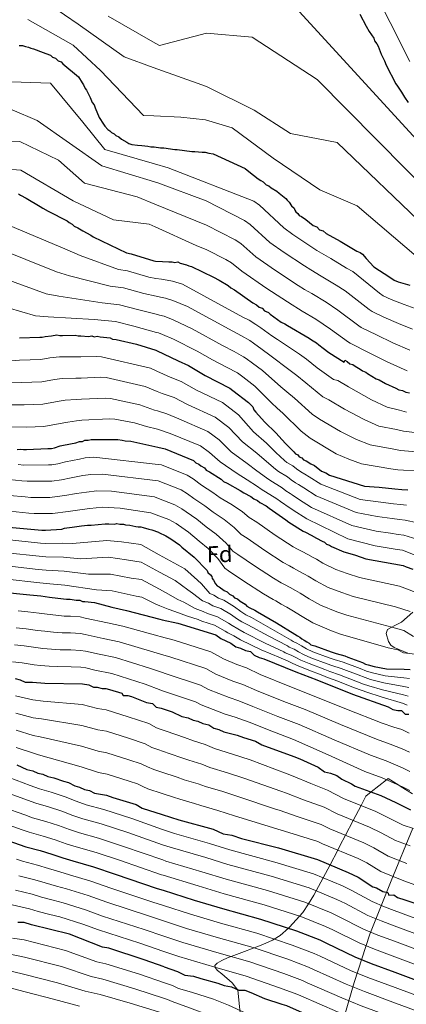
# Model space of a CAD drawing. Units: metres. Extents: x 579917 to 586781, y 4747404 to 4752113.
# Drawn here: x 583291 to 583459, y 4749157 to 4749585 of the extents above; entities that cross this region are included whole.
import ezdxf
from ezdxf.enums import TextEntityAlignment as Align

# ---------------------------------------------------------------- set-up
doc = ezdxf.new("R2010")
doc.units = ezdxf.units.M
doc.header["$MEASUREMENT"] = 0
doc.linetypes.add('DGN Style 3', pattern=[119.94108, 85.6722, -34.26888])
for name, color, linetype, lineweight in [('Nivel 35', 7, 'Continuous', 0), ('Nivel 37', 7, 'Continuous', 0), ('Nivel 4', 7, 'Continuous', 0), ('Nivel 5', 7, 'Continuous', 0), ('Nivel 57', 7, 'Continuous', 0), ('Nivel 59', 7, 'Continuous', 0)]:
    doc.layers.add(name, color=color, linetype=linetype, lineweight=lineweight)
doc.styles.add('Style-Arial', font='txt')

msp = doc.modelspace()

# ---------------------------------------------------------------- linework, layer by layer
at = {"layer": 'Nivel 35', "color": 92, "linetype": 'DGN Style 3', "lineweight": 0}
for points in [[(583461.74, 4749327.67, 1034.98), (583456.82, 4749323.39, 1039.6), (583453.6, 4749321.72, 1039.9), (583452.53, 4749321.13, 1040), (583450.64, 4749320.09, 1040.3), (583450.14, 4749318.45, 1040.69), (583451.1, 4749315, 1041.82), (583452.17, 4749313.4, 1042.51), (583453.53, 4749312.26, 1043.16), (583459.44, 4749309.83, 1045)], [(583461.53, 4749248.73, 1092.67), (583456.23, 4749252.03, 1094.76), (583455.63, 4749252.4, 1095), (583450.94, 4749255.33, 1094.75), (583450.29, 4749254.82, 1095), (583443.58, 4749249.5, 1100), (583441.3, 4749247.69, 1101.92), (583439.15, 4749243.6, 1105), (583435.76, 4749237.14, 1110), (583432.37, 4749230.69, 1115), (583429.98, 4749226.14, 1118.52), (583428.98, 4749224.23, 1120), (583425.65, 4749217.88, 1125), (583422.65, 4749212.18, 1130), (583419.65, 4749206.47, 1135), (583418.67, 4749204.6, 1136.63), (583416.29, 4749200.9, 1140), (583413.79, 4749197.02, 1143.47), (583412.4, 4749195.49, 1145), (583408.01, 4749190.64, 1149.61), (583407.57, 4749190.26, 1150), (583403.92, 4749187.13, 1153.17), (583401.37, 4749185.54, 1155), (583400.61, 4749185.06, 1155.52), (583396.48, 4749183.15, 1157.96), (583392.67, 4749181.72, 1160), (583387.21, 4749179.68, 1162.71), (583382.56, 4749177.94, 1165), (583381.39, 4749177.5, 1165.67), (583378.58, 4749176.26, 1167.71), (583376.47, 4749175.11, 1169.16), (583375.53, 4749174.04, 1169.77), (583375.61, 4749173.25, 1170), (583375.62, 4749173.22, 1170.01), (583376.67, 4749171.93, 1170.41), (583378.54, 4749170.39, 1171), (583383.14, 4749166.53, 1172.46), (583385.57, 4749163.38, 1174.98), (583387.26, 4749146.38, 1184.13)], [(583423.44, 4749103.33, 1209.57), (583427.14, 4749108.66, 1205.79), (583428.28, 4749111.72, 1203.3), (583429.03, 4749117.76, 1198.11), (583429.04, 4749124.04, 1192.75), (583428.79, 4749136.94, 1181.98), (583430.03, 4749145.5, 1175.17), (583436.12, 4749166.62, 1158.86), (583442.92, 4749187.7, 1142.55), (583452.2, 4749210.88, 1124.17), (583461.75, 4749233.73, 1105.79)]]:
    msp.add_polyline3d(points, dxfattribs=at)
at = {"layer": 'Nivel 4', "color": 30, "linetype": 'Continuous', "lineweight": 30, "flags": 128}
for points, elevation in [([(583438.65, 4749587.8), (583441.39, 4749582.53), (583442.75, 4749580.15), (583444.65, 4749577.26), (583444.94, 4749576.2), (583446.02, 4749574.89), (583446.57, 4749573.83), (583447.4, 4749571.45), (583447.94, 4749570.4), (583449.32, 4749567.49), (583450.14, 4749565.65), (583454.25, 4749557.47), (583455.06, 4749556.42), (583456.69, 4749553.78), (583458.05, 4749551.68), (583459.68, 4749549.31)], 925), ([(583290.44, 4749574.19), (583291.77, 4749574.2), (583293.1, 4749573.69), (583294.44, 4749573.45), (583295.51, 4749572.93), (583296.57, 4749572.68), (583300.85, 4749571.15), (583301.92, 4749570.63), (583304.05, 4749569.87), (583304.86, 4749569.08), (583306.2, 4749568.57), (583307.28, 4749567.52), (583308.61, 4749567.01), (583309.42, 4749566.22), (583316.15, 4749560.48), (583317.78, 4749557.84), (583318.33, 4749557.05), (583319.15, 4749555.47), (583319.69, 4749554.68), (583321.33, 4749551.52), (583322.16, 4749549.4), (583322.97, 4749548.35), (583323.52, 4749547.03), (583325.18, 4749542.8), (583327.08, 4749539.91), (583327.62, 4749539.12), (583328.97, 4749537.54), (583329.78, 4749537.02), (583330.59, 4749536.24), (583331.66, 4749535.72), (583332.47, 4749534.94), (583333.8, 4749534.43), (583334.88, 4749533.38), (583337.29, 4749532.09), (583338.1, 4749531.57), (583339.43, 4749531.05), (583341.83, 4749530.82), (583343.69, 4749530.58), (583346.35, 4749530.36), (583347.69, 4749530.11), (583349.01, 4749530.13), (583349.14, 4749530.11)], 950), ([(583349.14, 4749530.11), (583351.95, 4749529.64), (583353.27, 4749529.66), (583358.07, 4749528.93), (583359.13, 4749528.95), (583365.52, 4749527.98), (583366.85, 4749528), (583370.04, 4749527.78), (583371.37, 4749527.8), (583372.97, 4749527.29), (583374.84, 4749527.05), (583388.75, 4749520.61), (583390.36, 4749519.31), (583394.39, 4749516.18), (583395.47, 4749515.4), (583396.54, 4749514.88), (583397.89, 4749513.57), (583398.96, 4749513.06), (583400.03, 4749512.27), (583402.45, 4749510.72), (583403.52, 4749509.93), (583406.48, 4749507.58), (583407.02, 4749506.8), (583407.83, 4749506.01), (583408.91, 4749504.43), (583409.99, 4749503.38), (583410.27, 4749502.59), (583410.81, 4749501.8), (583411.62, 4749501.02), (583412.17, 4749500.23), (583413.24, 4749499.71), (583415.11, 4749498.41), (583418.34, 4749495.8), (583419.94, 4749495.29), (583421.03, 4749493.98), (583422.63, 4749493.47), (583423.97, 4749492.43), (583430.13, 4749489.06), (583437.37, 4749484.65), (583438.71, 4749484.14), (583439.78, 4749483.36), (583441.41, 4749481.52), (583444.65, 4749477.85), (583451.62, 4749473.43), (583453.5, 4749472.13), (583455.37, 4749471.36), (583460.44, 4749469.84)], 950), ([(583290.16, 4749509.6), (583290.97, 4749509.08), (583293.38, 4749507.78), (583299.54, 4749504.15), (583300.62, 4749503.37), (583303.03, 4749502.08), (583311.33, 4749497.95), (583312.14, 4749497.16), (583313.48, 4749496.38), (583314.29, 4749495.6), (583315.89, 4749494.82), (583318.04, 4749493.53), (583321.52, 4749491.72), (583322.59, 4749490.94), (583337.04, 4749483.97), (583339.18, 4749483.47), (583349.05, 4749480.43), (583349.74, 4749480.39)], 975), ([(583349.74, 4749480.39), (583352.78, 4749480.22), (583355.44, 4749479.99), (583357.03, 4749480.01), (583358.1, 4749479.76), (583359.42, 4749480.05), (583360.49, 4749479.53), (583363.16, 4749478.77), (583364.23, 4749478.26), (583365.3, 4749478.01), (583374.93, 4749473.36), (583377.34, 4749472.07), (583381.36, 4749469.74), (583382.44, 4749468.69), (583384.05, 4749467.92), (583392.1, 4749462.19), (583393.71, 4749461.41), (583394.79, 4749460.37), (583396.12, 4749459.86), (583397.2, 4749458.81), (583398.81, 4749458.03), (583399.62, 4749457.25), (583404.45, 4749453.86), (583406.05, 4749453.09), (583407.13, 4749452.31), (583416.51, 4749446.86), (583417.58, 4749446.08), (583419.73, 4749444.79), (583420.8, 4749444), (583422.69, 4749442.44), (583425.11, 4749440.61), (583431.81, 4749436.46), (583432.06, 4749437.26), (583433.13, 4749436.74), (583434.21, 4749435.7), (583435.54, 4749435.45), (583436.62, 4749434.67), (583438.76, 4749433.37), (583439.84, 4749432.59), (583441.17, 4749432.08), (583441.98, 4749431.56), (583445.73, 4749429.22), (583447.07, 4749428.71), (583449.75, 4749427.15), (583454.3, 4749425.09), (583455.64, 4749424.32), (583457.23, 4749424.07), (583458.57, 4749423.3), (583460.17, 4749423.05)], 975), ([(583290.59, 4749446.94), (583299.35, 4749447.34), (583300.41, 4749447.35), (583301.74, 4749447.64), (583304.39, 4749447.94), (583306.78, 4749448.24), (583308.11, 4749447.99), (583309.17, 4749448.01), (583314.75, 4749448.09), (583316.08, 4749447.84), (583317.15, 4749447.86), (583320.6, 4749447.64), (583321.93, 4749447.93), (583323, 4749447.41), (583324.32, 4749447.7), (583325.66, 4749447.45), (583329.91, 4749446.98), (583330.99, 4749446.47), (583332.58, 4749446.23), (583341.38, 4749444.23), (583349.92, 4749441.7), (583350.21, 4749441.56)], 1000), ([(583350.21, 4749441.56), (583359.56, 4749437.05), (583364.11, 4749434.99), (583371.34, 4749430.58), (583382.05, 4749425.16), (583383.4, 4749424.11), (583390.12, 4749418.9), (583392, 4749417.06), (583392.55, 4749415.74), (583393.37, 4749414.69), (583397.15, 4749410.5), (583402.27, 4749405.52), (583403.35, 4749404.21), (583406.32, 4749401.06), (583409.83, 4749397.39), (583410.64, 4749396.61), (583411.71, 4749396.09), (583412.25, 4749395.3), (583413.32, 4749394.79), (583414.13, 4749394), (583415.2, 4749393.49), (583417.35, 4749392.19), (583418.95, 4749391.42), (583421.91, 4749389.07), (583423.78, 4749388.3), (583425.39, 4749387.26), (583440.61, 4749382.43), (583446.99, 4749381.99), (583453.91, 4749381.3), (583456.84, 4749381.07), (583459.5, 4749380.84)], 1000), ([(583289.57, 4749398.37), (583290.9, 4749398.65), (583292.23, 4749398.41), (583293.56, 4749398.43), (583302.85, 4749398.83), (583304.45, 4749398.85), (583305.77, 4749399.14), (583308.15, 4749399.97), (583309.74, 4749400.26), (583315.04, 4749401.4), (583316.63, 4749401.95), (583317.95, 4749401.97), (583319.01, 4749402.52), (583320.34, 4749402.54), (583321.66, 4749402.82), (583322.99, 4749402.84), (583333.36, 4749402.73), (583335.22, 4749402.49), (583336.55, 4749402.24), (583338.95, 4749402.01), (583340.28, 4749401.77), (583350.72, 4749399.47)], 1025), ([(583350.72, 4749399.47), (583353.88, 4749398.78), (583366.17, 4749393.64), (583367.25, 4749392.59), (583368.59, 4749392.08), (583369.4, 4749391.3), (583371, 4749390.52), (583371.82, 4749389.47), (583373.16, 4749388.69), (583378.25, 4749385.58), (583379.33, 4749384.53), (583380.93, 4749383.76), (583386.56, 4749380.65), (583388.17, 4749379.61), (583391.12, 4749378.06), (583392.46, 4749377.02), (583394.07, 4749376.24), (583395.14, 4749375.46), (583397.82, 4749373.91), (583399.17, 4749372.86), (583406.41, 4749367.92), (583407.76, 4749366.88), (583413.93, 4749362.98), (583415, 4749362.46), (583417.41, 4749361.17), (583419.82, 4749359.88), (583422.23, 4749358.58), (583423.3, 4749358.07), (583424.11, 4749357.28), (583425.44, 4749356.77), (583426.25, 4749356.25), (583431.59, 4749353.94), (583435.33, 4749352.93), (583436.67, 4749352.42), (583441.21, 4749350.89), (583457.46, 4749347.94), (583458.8, 4749347.42), (583461.73, 4749346.4)], 1025), ([(583285.87, 4749364.72), (583300.25, 4749363.34), (583301.84, 4749363.36), (583309.01, 4749363.73), (583310.06, 4749364.28), (583311.13, 4749364.3), (583313.51, 4749364.6), (583317.49, 4749365.19), (583320.14, 4749365.49), (583321.74, 4749365.51), (583327.84, 4749366.13), (583329.43, 4749366.16), (583331.83, 4749365.93), (583332.89, 4749366.21), (583334.22, 4749365.96), (583335.82, 4749365.98), (583336.62, 4749365.73), (583338.48, 4749365.49), (583341.15, 4749365), (583342.21, 4749364.75), (583343.27, 4749364.76), (583344.34, 4749364.52), (583346.74, 4749363.75), (583348.08, 4749363.51), (583351.01, 4749362.49), (583351.17, 4749362.41)], 1050), ([(583351.17, 4749362.41), (583354.23, 4749360.94), (583356.37, 4749359.64), (583360.13, 4749357.04), (583361.21, 4749355.99), (583366.59, 4749351.55), (583372.25, 4749345.79), (583372.53, 4749345), (583373.61, 4749343.95), (583374.15, 4749343.16), (583374.43, 4749342.37), (583374.97, 4749341.58), (583375.79, 4749339.99), (583376.6, 4749339.21), (583377.4, 4749338.69), (583379.55, 4749337.13), (583380.89, 4749336.61), (583381.97, 4749335.57), (583383.31, 4749334.79), (583384.12, 4749334), (583385.45, 4749333.49), (583386.53, 4749332.44), (583388.67, 4749331.15), (583389.48, 4749330.36), (583390.82, 4749329.58), (583392.97, 4749328.55), (583394.04, 4749327.77), (583402.35, 4749323.11), (583410.39, 4749318.18), (583411.46, 4749317.4), (583412.53, 4749316.88), (583413.34, 4749316.09), (583414.41, 4749315.58), (583415.49, 4749314.8), (583416.56, 4749314.28), (583417.37, 4749313.5), (583418.97, 4749312.99), (583426.18, 4749310.44), (583428.32, 4749309.67), (583432.05, 4749308.66), (583433.39, 4749308.15), (583439.8, 4749305.85), (583441.14, 4749305.07), (583442.21, 4749304.82), (583444.88, 4749304.06), (583450.21, 4749303.08), (583457.91, 4749302.93), (583460.57, 4749302.7)], 1050), ([(583286.47, 4749336.15), (583290.73, 4749335.68), (583294.99, 4749335.21), (583299.78, 4749334.75), (583303.51, 4749334.27), (583307.24, 4749333.8), (583310.96, 4749333.32), (583312.56, 4749333.34), (583315.22, 4749332.85), (583316.82, 4749332.87), (583317.89, 4749332.36), (583318.95, 4749332.37), (583323.21, 4749331.9), (583330.68, 4749329.89), (583337.08, 4749328.38), (583351.63, 4749324.6)], 1075), ([(583351.63, 4749324.6), (583352.55, 4749324.36), (583359.48, 4749322.87), (583376.03, 4749317.79), (583378.18, 4749316.23), (583382.46, 4749314.17), (583384.61, 4749312.6), (583386.75, 4749312.1), (583388.89, 4749311.07), (583391.02, 4749310.57), (583392.64, 4749309), (583394.78, 4749307.97), (583396.91, 4749307.47), (583410.81, 4749301.82), (583419.9, 4749298.24), (583435.4, 4749292.08), (583450.9, 4749286.46), (583453.04, 4749285.43), (583455.17, 4749284.93), (583456.77, 4749284.96), (583458.38, 4749283.39), (583459.98, 4749283.41)], 1075), ([(583288.71, 4749298.78), (583290.84, 4749298.28), (583292.98, 4749297.25), (583296.17, 4749297.29), (583301.49, 4749296.84), (583317.97, 4749296.55), (583320.64, 4749296.06), (583322.78, 4749295.02), (583324.37, 4749295.05), (583326.51, 4749294.55), (583328.1, 4749294.57), (583329.7, 4749294.06), (583335.04, 4749292.54), (583335.59, 4749291.49), (583337.71, 4749291.52), (583339.31, 4749291.01), (583345.73, 4749288.45), (583348.39, 4749287.96), (583350.01, 4749286.39), (583352.1, 4749285.9)], 1100), ([(583352.1, 4749285.9), (583352.14, 4749285.88), (583356.95, 4749284.36), (583361.23, 4749282.3), (583363.89, 4749281.8), (583366.04, 4749280.77), (583368.17, 4749280.27), (583370.31, 4749279.24), (583372.97, 4749278.75), (583375.12, 4749277.18), (583377.26, 4749276.68), (583379.4, 4749275.65), (583385.27, 4749274.14), (583387.94, 4749273.12), (583393.28, 4749271.6), (583395.96, 4749270.05), (583409.85, 4749264.94), (583412.52, 4749263.91), (583420.55, 4749260.31), (583423.23, 4749258.22), (583425.9, 4749257.73), (583428.57, 4749256.7), (583430.72, 4749255.14), (583435, 4749253.08), (583436.61, 4749252.04), (583447.83, 4749247.95), (583449.97, 4749246.92), (583454.25, 4749244.86), (583460.68, 4749241.76)], 1100), ([(583289.43, 4749261.3), (583293.71, 4749259.24), (583296.37, 4749258.75), (583298.51, 4749257.72), (583300.65, 4749257.22), (583302.79, 4749256.18), (583305.45, 4749255.69), (583309.73, 4749254.16), (583311.86, 4749253.66), (583314.54, 4749252.1), (583316.67, 4749251.6), (583318.81, 4749250.57), (583320.95, 4749250.07), (583323.09, 4749249.04), (583328.42, 4749248.06), (583331.09, 4749247.03), (583341.23, 4749243.99), (583343.91, 4749242.44), (583352.66, 4749239.66)], 1125), ([(583185.49, 4749257.96), (583187.57, 4749257.2), (583201.3, 4749254.06), (583214.24, 4749250.74), (583232.83, 4749245.77), (583241.78, 4749242.82), (583244.48, 4749241.87), (583249.5, 4749240.03), (583256.77, 4749237.68), (583260.89, 4749236.37), (583274.45, 4749231.99), (583281.27, 4749229.82), (583290.45, 4749226.68), (583293.25, 4749225.66), (583299.59, 4749224.01), (583304.55, 4749222.49), (583309.45, 4749220.86), (583313.78, 4749219.56), (583322.67, 4749216.96), (583332.16, 4749213.72), (583350.47, 4749207.54), (583353.06, 4749206.73)], 1150), ([(583352.66, 4749239.66), (583359.93, 4749237.35), (583374.87, 4749233.32), (583379.15, 4749231.26), (583382.88, 4749230.78), (583387.15, 4749229.25), (583403.16, 4749225.23), (583420.24, 4749220.16), (583433.61, 4749214.51), (583437.89, 4749212.45), (583444.33, 4749208.29), (583445.93, 4749207.78), (583448.61, 4749206.23), (583450.75, 4749205.73), (583451.29, 4749204.67), (583453.42, 4749204.7), (583455.03, 4749203.66), (583458.23, 4749202.65), (583462.51, 4749201.12)], 1125), ([(583353.06, 4749206.73), (583366.56, 4749202.52), (583378.79, 4749198.83), (583395.38, 4749194.25), (583411.04, 4749189.13), (583421.19, 4749185.13), (583424.07, 4749183.76), (583436.45, 4749177.87), (583443.54, 4749174.96), (583453.91, 4749171.12), (583472, 4749164.38)], 1150), ([(583353.47, 4749173.41), (583344.82, 4749176.47), (583329.33, 4749181.56), (583326.67, 4749182.05), (583312.23, 4749187.69), (583295.7, 4749191.7), (583292.5, 4749192.71), (583289.84, 4749192.67)], 1175), ([(583353.47, 4749173.41), (583359.24, 4749171.36), (583362.45, 4749169.82), (583366.18, 4749169.34), (583369.39, 4749168.32), (583376.85, 4749166.31), (583379.53, 4749165.28), (583382.72, 4749164.8), (583385.93, 4749163.25), (583388.59, 4749163.29), (583391.26, 4749162.26), (583397.15, 4749159.69), (583404.63, 4749157.15), (583406.76, 4749156.64), (583414.78, 4749153.04), (583427.08, 4749147.91), (583434.04, 4749144.82), (583437.77, 4749143.81), (583440.45, 4749142.26), (583445.79, 4749140.74), (583448.46, 4749139.72), (583455.41, 4749137.16), (583457.02, 4749136.12), (583460.75, 4749135.11)], 1175)]:
    msp.add_lwpolyline(points, dxfattribs=dict(at, elevation=elevation))
at = {"layer": 'Nivel 5', "color": 30, "linetype": 'Continuous', "lineweight": 0, "flags": 128}
for points, elevation in [([(583348.03, 4749620.73), (583356.04, 4749619.08), (583381.61, 4749624.19), (583384.02, 4749624.55), (583399.69, 4749627.09), (583405.43, 4749627.05), (583411.13, 4749626.86), (583417.79, 4749624.35), (583420.5, 4749623.28), (583428.29, 4749617.1), (583444.95, 4749597.88), (583448.03, 4749591.66), (583450.16, 4749587.2), (583451.86, 4749584.09), (583460.45, 4749567.2)], 920), ([(583292.32, 4749599.8), (583316.07, 4749583.34), (583336.1, 4749569.18), (583348.72, 4749564.63)], 940), ([(583348.35, 4749594.87), (583356.23, 4749593.67), (583367.98, 4749594.51), (583377.67, 4749597.68), (583382.68, 4749600.11), (583402.84, 4749599.39), (583476.09, 4749519.3)], 930), ([(583143.85, 4749597.04), (583203.86, 4749566.93), (583209.08, 4749563.75), (583216.26, 4749559.86), (583218.34, 4749558.76), (583221.57, 4749557.7), (583225.18, 4749556.4), (583233.08, 4749553.94), (583238.41, 4749552.44), (583247.48, 4749552.27), (583250.86, 4749552.45), (583253.2, 4749552.81), (583258.23, 4749553.78), (583274.09, 4749558.7), (583304, 4749557.79), (583318.02, 4749540.85), (583327.6, 4749528.9), (583349.23, 4749522.64)], 955), ([(583099.14, 4749588.08), (583107.22, 4749585), (583115.33, 4749582.06), (583120.39, 4749580.65), (583129.61, 4749578.7), (583135.75, 4749577.3), (583165.92, 4749564.97), (583198.18, 4749549), (583202.56, 4749546.74), (583208.57, 4749543.88), (583209.98, 4749543.19), (583217.54, 4749540.5), (583222.49, 4749538.62), (583228.04, 4749536.82), (583238.7, 4749533.34), (583248.39, 4749532.04), (583253.2, 4749531.97), (583257.57, 4749532.46), (583263.14, 4749533.12), (583290.6, 4749532.39), (583307.51, 4749524.23), (583318.74, 4749514.31), (583341.67, 4749508.26), (583349.44, 4749505.09)], 965), ([(583134.51, 4749589.04), (583154.89, 4749581.01), (583201.02, 4749557.96), (583205.82, 4749555.24), (583212.41, 4749551.87), (583214.16, 4749550.98), (583219.56, 4749549.1), (583223.83, 4749547.51), (583230.56, 4749545.38), (583238.55, 4749542.89), (583247.94, 4749542.15), (583252.03, 4749542.21), (583255.38, 4749542.63), (583260.69, 4749543.45), (583287.37, 4749546.12), (583298.19, 4749541.57), (583326.36, 4749521.82), (583349.32, 4749514.85)], 960), ([(583329.12, 4749586.89), (583348.58, 4749575.77)], 935), ([(583348.97, 4749543.55), (583344.53, 4749543.76), (583325.77, 4749563.32), (583313.85, 4749574.23), (583294.21, 4749585.37)], 945), ([(583348.58, 4749575.77), (583351.48, 4749574.11), (583371.89, 4749579.45), (583391.74, 4749577.72), (583420.03, 4749559.4), (583471.78, 4749507.05)], 935), ([(583348.72, 4749564.63), (583371.89, 4749556.26), (583392.71, 4749546), (583408.45, 4749535.82), (583428.72, 4749531.91), (583467.47, 4749494.81)], 940), ([(583348.97, 4749543.55), (583360.67, 4749542.99), (583371.43, 4749541.8), (583383.11, 4749538.37), (583400.88, 4749525.15), (583421.17, 4749511.3), (583437.4, 4749504.42), (583463.16, 4749482.56)], 945), ([(583259.76, 4749522.28), (583291.11, 4749519.96), (583313.82, 4749506.51), (583331.4, 4749498.37), (583346.93, 4749496.5), (583349.56, 4749495.3)], 970), ([(583349.23, 4749522.64), (583355.26, 4749520.9), (583392.47, 4749506.44), (583394.93, 4749504.69), (583405.55, 4749494.77), (583409.48, 4749491.91), (583417.25, 4749486.79), (583419.94, 4749485), (583425.98, 4749481.45), (583432.88, 4749477.28), (583435.51, 4749475.79), (583447.14, 4749466.36), (583448.74, 4749465.26), (583452.2, 4749463.65), (583457.94, 4749461.51), (583462.75, 4749459.78)], 955), ([(583349.32, 4749514.85), (583350.65, 4749514.44), (583371.69, 4749506.56), (583388.4, 4749498), (583390.89, 4749496.32), (583399.47, 4749488.53), (583405.72, 4749484.11), (583414.55, 4749478.29), (583417.25, 4749476.53), (583421.82, 4749473.84), (583428.39, 4749469.91), (583432.31, 4749467.45), (583442.66, 4749459.28), (583443.98, 4749458.38), (583449.03, 4749455.94), (583455.45, 4749453.18), (583461.59, 4749450.72)], 960), ([(583349.44, 4749505.09), (583371.85, 4749495.94), (583384.33, 4749489.56), (583386.86, 4749487.96), (583393.4, 4749482.29), (583401.96, 4749476.31), (583411.86, 4749469.79), (583414.57, 4749468.05), (583417.67, 4749466.24), (583423.9, 4749462.53), (583429.11, 4749459.1), (583438.18, 4749452.21), (583439.22, 4749451.51), (583445.86, 4749448.24), (583452.95, 4749444.85), (583460.43, 4749441.67)], 965), ([(583274.36, 4749499.54), (583277.01, 4749499.61), (583311.29, 4749485.27), (583316.9, 4749482.83), (583333.55, 4749476.72), (583337.45, 4749476.11), (583346.87, 4749473.33), (583349.83, 4749472.85)], 980), ([(583349.56, 4749495.3), (583367.43, 4749487.13), (583372.01, 4749485.32), (583380.26, 4749481.13), (583382.83, 4749479.59), (583387.33, 4749476.04), (583398.2, 4749468.5), (583409.16, 4749461.29), (583411.88, 4749459.58), (583413.51, 4749458.63), (583419.41, 4749455.16), (583425.91, 4749450.76), (583433.7, 4749445.14), (583434.46, 4749444.64), (583442.69, 4749440.53), (583450.45, 4749436.53), (583459.27, 4749432.62)], 970), ([(583279.85, 4749486.41), (583306.68, 4749475.71), (583312.28, 4749473.95), (583330.05, 4749469.47), (583335.73, 4749468.75), (583344.68, 4749466.24), (583349.93, 4749465.11)], 985), ([(583249.15, 4749478.66), (583251.81, 4749478.51), (583256.07, 4749477.94), (583264.7, 4749475.71), (583274.93, 4749473.14), (583280.05, 4749473.08), (583282.69, 4749473.21), (583302.07, 4749466.16), (583307.67, 4749465.06), (583326.56, 4749462.21), (583334, 4749461.4), (583342.49, 4749459.15), (583350.02, 4749457.27)], 990), ([(583349.83, 4749472.85), (583352.34, 4749472.45), (583354.77, 4749472.12), (583357.16, 4749471.6), (583361.51, 4749470.33), (583387.71, 4749456.01), (583390.44, 4749454.64), (583393.43, 4749452.82), (583395.59, 4749451.36), (583400.27, 4749447.89), (583402.79, 4749446.31), (583412.43, 4749439.83), (583415.45, 4749437.7), (583420.12, 4749434), (583427.14, 4749428.93), (583429.11, 4749428.38), (583433.75, 4749425.74), (583443.77, 4749420.09), (583450.57, 4749416.87), (583455.94, 4749415.58), (583458.91, 4749414.7)], 980), ([(583235.22, 4749467.94), (583249.31, 4749467.57), (583251.97, 4749467.46), (583256.23, 4749466.75), (583267.29, 4749463.69), (583277.74, 4749460.03), (583282.9, 4749459.84), (583285.53, 4749460.01), (583297.47, 4749456.6), (583303.05, 4749456.18), (583323.06, 4749454.96), (583332.27, 4749454.04), (583340.31, 4749452.06), (583350.12, 4749449.39)], 995), ([(583349.93, 4749465.11), (583351.9, 4749464.68), (583354.09, 4749464.26), (583357.28, 4749463.19), (583363.6, 4749460.62), (583383.32, 4749449.84), (583387.18, 4749447.86), (583390.73, 4749445.79), (583392.37, 4749444.68), (583396.09, 4749441.92), (583399.53, 4749439.53), (583408.34, 4749432.79), (583411.16, 4749430.62), (583415.13, 4749427.39), (583422.48, 4749421.4), (583425.08, 4749420.02), (583431.95, 4749416.02), (583440.47, 4749411.47), (583446.85, 4749408.65), (583454.65, 4749407.09), (583457.64, 4749406.35), (583464.94, 4749405.54)], 985), ([(583193.95, 4749461.75), (583199.01, 4749459.2), (583205.79, 4749455.33), (583208.2, 4749454.23), (583213.08, 4749452.08), (583217.62, 4749450.1), (583224.14, 4749447.98), (583238.91, 4749447.19), (583251.58, 4749446.97), (583262.71, 4749444.98), (583273.94, 4749440.02), (583276.73, 4749438.75), (583282.75, 4749437.32), (583286.75, 4749437.02), (583290.55, 4749437.24), (583299.79, 4749437.62), (583303.76, 4749438.25), (583307.97, 4749438.77), (583314.89, 4749438.78), (583317.28, 4749438.68), (583323.87, 4749438.89), (583326.26, 4749438.69), (583347.57, 4749433.77), (583350.32, 4749432.53)], 1005), ([(583350.02, 4749457.27), (583351.46, 4749456.91), (583353.42, 4749456.39), (583357.41, 4749454.78), (583365.69, 4749450.91), (583378.93, 4749443.66), (583383.91, 4749441.08), (583388.04, 4749438.76), (583389.15, 4749438), (583391.9, 4749435.95), (583396.27, 4749432.75), (583404.26, 4749425.75), (583406.88, 4749423.53), (583410.14, 4749420.78), (583417.81, 4749413.87), (583421.05, 4749411.66), (583430.16, 4749406.31), (583437.17, 4749402.85), (583443.13, 4749400.43), (583453.36, 4749398.6), (583456.38, 4749398), (583465.06, 4749397.29)], 990), ([(583350.12, 4749449.39), (583351.02, 4749449.15), (583352.75, 4749448.52), (583357.54, 4749446.37), (583367.78, 4749441.19), (583374.54, 4749437.49), (583380.64, 4749434.3), (583385.34, 4749431.73), (583385.93, 4749431.32), (583387.72, 4749429.97), (583393, 4749425.97), (583400.17, 4749418.71), (583402.59, 4749416.45), (583405.16, 4749414.17), (583413.14, 4749406.34), (583417.02, 4749403.3), (583428.37, 4749396.6), (583433.87, 4749394.23), (583439.4, 4749392.21), (583452.07, 4749390.1), (583455.11, 4749389.65), (583465.18, 4749389.03)], 995), ([(583350.32, 4749432.53), (583356.11, 4749429.9), (583360.94, 4749428), (583367.51, 4749424.3), (583378.86, 4749418.86), (583385.89, 4749413.45), (583392.33, 4749406.15), (583398.03, 4749401.15), (583402.13, 4749397.11), (583405.89, 4749393.63), (583406.91, 4749392.77), (583409.4, 4749391.31), (583411.03, 4749390.03), (583412.91, 4749388.74), (583414.63, 4749387.7), (583416.62, 4749386.58), (583421.72, 4749383.29), (583438.8, 4749376.73), (583446.56, 4749375.64), (583453.27, 4749374.87), (583456.34, 4749374.56), (583458.94, 4749374.29)], 1005), ([(583286.89, 4749427.42), (583291.57, 4749427.54), (583300.22, 4749427.91), (583305.78, 4749428.86), (583309.16, 4749429.3), (583315.03, 4749429.47), (583317.41, 4749429.5), (583325.82, 4749429.86), (583328.2, 4749429.68), (583345.22, 4749425.85), (583350.43, 4749423.69)], 1010), ([(583350.43, 4749423.69), (583352.67, 4749422.76), (583357.77, 4749421), (583363.68, 4749418.01), (583375.67, 4749412.56), (583381.67, 4749408.01), (583387.5, 4749401.8), (583393.79, 4749396.79), (583397.95, 4749393.16), (583401.95, 4749389.86), (583403.17, 4749388.92), (583407.1, 4749386.52), (583408.74, 4749385.28), (583410.62, 4749383.99), (583411.91, 4749383.2), (583414.29, 4749381.74), (583419.66, 4749378.28), (583436.99, 4749371.04), (583446.12, 4749369.29), (583452.62, 4749368.44), (583455.85, 4749368.04), (583458.38, 4749367.74), (583469.14, 4749365.34)], 1010), ([(583287.04, 4749417.83), (583292.59, 4749417.86), (583300.66, 4749418.2), (583307.8, 4749419.48), (583310.35, 4749419.84), (583315.16, 4749420.16), (583317.53, 4749420.33), (583327.76, 4749420.82), (583330.14, 4749420.66), (583342.87, 4749417.93), (583349.23, 4749415.61), (583350.53, 4749415.22)], 1015), ([(583350.53, 4749415.22), (583354.6, 4749414), (583359.85, 4749411.72), (583372.48, 4749406.26), (583377.44, 4749402.57), (583382.68, 4749397.46), (583389.55, 4749392.42), (583393.76, 4749389.2), (583398.02, 4749386.1), (583399.44, 4749385.08), (583404.79, 4749381.74), (583406.45, 4749380.53), (583408.33, 4749379.24), (583409.19, 4749378.71), (583411.97, 4749376.9), (583417.6, 4749373.27), (583435.19, 4749365.34), (583445.69, 4749362.94), (583451.97, 4749362.02), (583455.35, 4749361.53), (583457.82, 4749361.18), (583469.05, 4749357.65)], 1015), ([(583287.18, 4749408.23), (583293.61, 4749408.16), (583301.09, 4749408.48), (583309.82, 4749410.09), (583311.54, 4749410.37), (583315.3, 4749410.85), (583317.66, 4749411.15), (583329.71, 4749411.78), (583332.08, 4749411.65), (583340.52, 4749410.01), (583345.78, 4749408.46), (583350.63, 4749407.21)], 1020), ([(583350.63, 4749407.21), (583351.43, 4749407.01), (583356.02, 4749405.43), (583369.29, 4749399.97), (583373.22, 4749397.13), (583377.86, 4749393.11), (583385.31, 4749388.05), (583389.57, 4749385.25), (583394.08, 4749382.34), (583395.71, 4749381.24), (583402.49, 4749376.95), (583404.15, 4749375.78), (583406.04, 4749374.49), (583406.47, 4749374.22), (583409.64, 4749372.06), (583415.54, 4749368.27), (583433.38, 4749359.64), (583445.25, 4749356.59), (583451.33, 4749355.59), (583454.85, 4749355.02), (583457.26, 4749354.63), (583468.95, 4749349.96)], 1020), ([(583290.01, 4749391.86), (583292.41, 4749391.62), (583303.16, 4749391.76), (583304.55, 4749391.79), (583307.26, 4749392.22), (583310.56, 4749393.07), (583316.58, 4749394.24), (583319.13, 4749394.79), (583322.85, 4749395.12), (583350.81, 4749391.98)], 1030), ([(583350.81, 4749391.98), (583352.34, 4749391.8), (583363.5, 4749387.24), (583366.11, 4749385.62), (583369.79, 4749382.89), (583374.71, 4749379.79), (583377.9, 4749377.46), (583383.07, 4749374.32), (583387.55, 4749371.3), (583390.52, 4749368.89), (583393.73, 4749366.86), (583401.85, 4749361.24), (583409.61, 4749356.15), (583411.47, 4749355.15), (583413.57, 4749354.02), (583415.97, 4749352.72), (583418.38, 4749351.41), (583419.74, 4749350.69), (583422.47, 4749349.02), (583428.25, 4749346.2), (583433.08, 4749344.58), (583438.45, 4749342.71), (583455.84, 4749339), (583463.11, 4749336.29)], 1030), ([(583286.05, 4749385.34), (583291.53, 4749384.83), (583293.92, 4749384.6), (583303.46, 4749384.7), (583304.65, 4749384.72), (583308.75, 4749385.3), (583312.97, 4749386.18), (583318.12, 4749387.09), (583321.63, 4749387.63), (583326.68, 4749387.72), (583350.81, 4749384.83), (583350.9, 4749384.8)], 1035), ([(583350.9, 4749384.8), (583360.83, 4749380.83), (583363.63, 4749379.15), (583366.43, 4749377.08), (583371.17, 4749374), (583374.86, 4749371.16), (583379.57, 4749367.99), (583383.99, 4749364.53), (583386.98, 4749361.53), (583389.65, 4749359.82), (583397.29, 4749354.55), (583405.3, 4749349.32), (583407.95, 4749347.84), (583409.73, 4749346.87), (583412.13, 4749345.56), (583414.53, 4749344.24), (583416.19, 4749343.31), (583419.5, 4749341.27), (583424.9, 4749338.46), (583430.83, 4749336.23), (583435.7, 4749334.53), (583454.21, 4749330.06), (583460.47, 4749327.98)], 1035), ([(583286.15, 4749378.45), (583293.04, 4749377.8), (583295.43, 4749377.57), (583303.77, 4749377.63), (583304.75, 4749377.66), (583310.24, 4749378.39), (583315.38, 4749379.28), (583319.66, 4749379.93), (583324.13, 4749380.47), (583330.52, 4749380.33), (583349.28, 4749377.86), (583350.99, 4749377.2)], 1040), ([(583350.99, 4749377.2), (583358.15, 4749374.43), (583361.15, 4749372.68), (583363.06, 4749371.28), (583367.63, 4749368.21), (583371.82, 4749364.85), (583376.08, 4749361.66), (583380.43, 4749357.77), (583383.43, 4749354.17), (583385.56, 4749352.78), (583392.73, 4749347.87), (583400.99, 4749342.5), (583404.42, 4749340.52), (583405.9, 4749339.72), (583408.29, 4749338.4), (583410.68, 4749337.06), (583412.63, 4749335.93), (583416.53, 4749333.52), (583421.55, 4749330.73), (583428.57, 4749327.88), (583432.95, 4749326.35), (583452.59, 4749321.12), (583457.84, 4749319.66), (583462.03, 4749317.05)], 1040), ([(583286.25, 4749371.56), (583294.55, 4749370.77), (583296.94, 4749370.54), (583304.07, 4749370.56), (583304.85, 4749370.59), (583311.73, 4749371.47), (583317.79, 4749372.39), (583321.2, 4749372.77), (583326.63, 4749373.31), (583334.35, 4749372.93), (583347.74, 4749370.89), (583351.09, 4749369.66)], 1045), ([(583351.09, 4749369.66), (583355.48, 4749368.03), (583358.67, 4749366.21), (583359.69, 4749365.47), (583364.09, 4749362.42), (583368.78, 4749358.55), (583372.58, 4749355.34), (583376.87, 4749351), (583379.89, 4749346.81), (583381.48, 4749345.74), (583388.17, 4749341.18), (583396.68, 4749335.67), (583400.9, 4749333.21), (583402.06, 4749332.57), (583404.45, 4749331.24), (583406.83, 4749329.89), (583409.07, 4749328.55), (583413.56, 4749325.78), (583418.21, 4749322.99), (583426.32, 4749319.53), (583430.19, 4749318.16), (583450.97, 4749312.18), (583455.2, 4749311.35), (583457.57, 4749310.04), (583463.83, 4749309.35)], 1045), ([(583284.89, 4749359.26), (583299.7, 4749357.67), (583301.93, 4749357.58), (583309.32, 4749357.66), (583313.54, 4749357.58), (583328.58, 4749358.84), (583334.98, 4749358.32), (583343.38, 4749357.14), (583351.29, 4749352.7)], 1055), ([(583284.97, 4749353.54), (583299.15, 4749351.99), (583302.01, 4749351.79), (583309.63, 4749351.59), (583317.01, 4749350.87), (583329.32, 4749351.55), (583337.08, 4749350.42), (583343.49, 4749349.51), (583351.38, 4749345.16)], 1060), ([(583351.29, 4749352.7), (583362.4, 4749346.47), (583367.98, 4749341.59), (583369.73, 4749339.96), (583373.37, 4749335.88), (583375.11, 4749335.13), (583377.12, 4749333.79), (583379.49, 4749332.98), (583384.11, 4749329.98), (583386.8, 4749328.05), (583389.06, 4749326.54), (583391.41, 4749325.33), (583400.69, 4749320.15), (583408.8, 4749315.59), (583409.68, 4749314.95), (583411.27, 4749314.24), (583413.19, 4749313.03), (583415.37, 4749311.81), (583418.16, 4749310.43), (583425.27, 4749307.86), (583427.39, 4749307.08), (583431.31, 4749305.91), (583438.83, 4749303.14), (583441.55, 4749302.02), (583444.08, 4749301.27), (583449.64, 4749300.01), (583457.84, 4749299.18), (583460.24, 4749298.84)], 1055), ([(583285.05, 4749347.82), (583298.61, 4749346.32), (583302.1, 4749346), (583309.95, 4749345.52), (583320.49, 4749344.17), (583330.06, 4749344.26), (583339.17, 4749342.53), (583343.6, 4749341.89), (583351.47, 4749337.68)], 1065), ([(583285.13, 4749342.1), (583298.06, 4749340.64), (583302.19, 4749340.22), (583310.26, 4749339.44), (583323.97, 4749337.46), (583330.8, 4749336.97), (583341.26, 4749334.64), (583343.7, 4749334.26), (583349.82, 4749331.24), (583351.56, 4749330.51)], 1070), ([(583351.38, 4749345.16), (583358.21, 4749341.4), (583363.71, 4749337.39), (583365.85, 4749335.97), (583370.13, 4749332.56), (583372.81, 4749331.57), (583374.69, 4749330.45), (583378.1, 4749329.34), (583382.77, 4749326.48), (583384.93, 4749324.96), (583387.3, 4749323.5), (583389.86, 4749322.12), (583399.03, 4749317.19), (583407.21, 4749312.99), (583407.9, 4749312.51), (583410, 4749311.61), (583411.96, 4749310.49), (583414.17, 4749309.33), (583417.35, 4749307.87), (583424.36, 4749305.28), (583426.46, 4749304.5), (583430.57, 4749303.15), (583437.85, 4749300.42), (583440.89, 4749299.22), (583443.29, 4749298.47), (583449.07, 4749296.95), (583457.77, 4749295.44), (583459.91, 4749294.98)], 1060), ([(583351.47, 4749337.68), (583354.01, 4749336.32), (583359.43, 4749333.19), (583361.98, 4749331.98), (583366.9, 4749329.23), (583370.52, 4749328.01), (583372.27, 4749327.11), (583376.71, 4749325.71), (583381.42, 4749322.98), (583383.06, 4749321.87), (583385.54, 4749320.46), (583388.31, 4749318.9), (583397.36, 4749314.24), (583405.62, 4749310.4), (583406.12, 4749310.06), (583408.73, 4749308.97), (583410.73, 4749307.94), (583412.98, 4749306.86), (583416.54, 4749305.32), (583423.45, 4749302.7), (583425.54, 4749301.91), (583429.82, 4749300.4), (583436.88, 4749297.7), (583440.24, 4749296.41), (583442.49, 4749295.68), (583448.5, 4749293.88), (583457.69, 4749291.69), (583459.59, 4749291.12)], 1065), ([(583351.56, 4749330.51), (583355.16, 4749328.99), (583358.1, 4749327.99), (583363.67, 4749325.9), (583368.22, 4749324.45), (583369.84, 4749323.78), (583375.32, 4749322.08), (583380.08, 4749319.47), (583381.19, 4749318.77), (583383.77, 4749317.42), (583386.76, 4749315.68), (583395.7, 4749311.28), (583404.04, 4749307.81), (583404.34, 4749307.62), (583407.46, 4749306.34), (583409.51, 4749305.4), (583411.79, 4749304.38), (583415.73, 4749302.76), (583422.53, 4749300.13), (583424.61, 4749299.32), (583429.08, 4749297.64), (583435.91, 4749294.99), (583439.58, 4749293.61), (583441.7, 4749292.88), (583447.94, 4749290.81), (583457.62, 4749287.95), (583459.26, 4749287.25)], 1070), ([(583289.92, 4749328.29), (583294.18, 4749327.82), (583299.06, 4749327.26), (583302.56, 4749326.83), (583306.29, 4749326.4), (583310.03, 4749326.01), (583312.66, 4749326), (583316.92, 4749325.61), (583319.06, 4749325.15), (583328.83, 4749323.04), (583335.48, 4749321.56), (583350.73, 4749317.36), (583351.72, 4749317.1)], 1080), ([(583289.11, 4749320.91), (583293.36, 4749320.42), (583298.34, 4749319.77), (583301.61, 4749319.39), (583305.34, 4749319.01), (583309.09, 4749318.69), (583312.77, 4749318.66), (583317.03, 4749318.35), (583319.17, 4749317.93), (583326.98, 4749316.2), (583333.88, 4749314.74), (583348.91, 4749310.36), (583351.82, 4749309.48)], 1085), ([(583351.72, 4749317.1), (583357.89, 4749315.5), (583373.8, 4749310.5), (583379.24, 4749307.47), (583385.06, 4749304.92), (583389.34, 4749303.42), (583395.29, 4749300.55), (583408.18, 4749295.34), (583417.35, 4749291.78), (583432.77, 4749285.46), (583448.36, 4749279.46), (583453.46, 4749277.63), (583456.89, 4749276.64), (583460.1, 4749275.09)], 1080), ([(583288.29, 4749313.52), (583292.55, 4749313.03), (583297.61, 4749312.28), (583300.65, 4749311.95), (583304.4, 4749311.61), (583308.16, 4749311.38), (583312.88, 4749311.32), (583317.13, 4749311.08), (583319.28, 4749310.71), (583325.14, 4749309.36), (583332.28, 4749307.91), (583347.09, 4749303.36), (583351.91, 4749301.72)], 1090), ([(583351.82, 4749309.48), (583356.31, 4749308.13), (583371.56, 4749303.21), (583376.01, 4749300.78), (583383.38, 4749297.73), (583387.67, 4749296.27), (583393.67, 4749293.63), (583405.55, 4749288.86), (583414.8, 4749285.31), (583430.15, 4749278.84), (583445.82, 4749272.46), (583451.75, 4749270.32), (583457.01, 4749268.32), (583460.22, 4749266.77)], 1085), ([(583287.48, 4749306.14), (583291.73, 4749305.63), (583296.89, 4749304.78), (583299.7, 4749304.51), (583303.45, 4749304.22), (583307.22, 4749304.07), (583312.98, 4749303.98), (583317.24, 4749303.82), (583319.38, 4749303.49), (583323.29, 4749302.51), (583330.68, 4749301.08), (583345.27, 4749296.36), (583352.01, 4749293.82)], 1095), ([(583351.91, 4749301.72), (583354.72, 4749300.76), (583369.33, 4749295.92), (583372.78, 4749294.09), (583381.69, 4749290.54), (583385.99, 4749289.12), (583392.05, 4749286.71), (583402.92, 4749282.38), (583412.25, 4749278.86), (583427.52, 4749272.22), (583443.28, 4749265.46), (583450.03, 4749263.01), (583457.13, 4749260), (583460.34, 4749258.45)], 1090), ([(583288.82, 4749291.3), (583296.29, 4749289.55), (583300.83, 4749289.05), (583317.81, 4749287.51), (583324.51, 4749285.77), (583328.23, 4749285.24), (583337.85, 4749282.18), (583346.77, 4749279.22), (583350.15, 4749277.4), (583352.21, 4749276.7)], 1105), ([(583352.01, 4749293.82), (583353.13, 4749293.39), (583367.09, 4749288.63), (583369.56, 4749287.4), (583380.01, 4749283.36), (583384.31, 4749281.97), (583390.43, 4749279.79), (583400.29, 4749275.9), (583409.69, 4749272.39), (583424.89, 4749265.6), (583440.74, 4749258.46), (583448.32, 4749255.7), (583457.24, 4749251.68), (583460.45, 4749250.13)], 1095), ([(583288.93, 4749283.82), (583296.4, 4749281.8), (583300.16, 4749281.26), (583317.65, 4749278.47), (583324.64, 4749276.5), (583328.37, 4749275.91), (583337.98, 4749272.85), (583345.16, 4749270.48), (583348.15, 4749268.91), (583351.65, 4749267.64), (583352.33, 4749267.41)], 1110), ([(583289.03, 4749276.34), (583296.51, 4749274.06), (583299.5, 4749273.46), (583317.49, 4749269.44), (583324.77, 4749267.23), (583328.5, 4749266.58), (583338.12, 4749263.51), (583343.54, 4749261.74), (583346.16, 4749260.42), (583349, 4749259.28), (583352.44, 4749258.13)], 1115), ([(583352.21, 4749276.7), (583354.3, 4749276), (583362.3, 4749273.17), (583366.18, 4749271.8), (583371.39, 4749270.19), (583375.31, 4749268.41), (583383.17, 4749265.98), (583390.97, 4749263.47), (583407.06, 4749257.36), (583409.65, 4749256.43), (583417.36, 4749253.21), (583424.52, 4749250.29), (583431.86, 4749246.55), (583445.33, 4749241.1), (583451.1, 4749238.3), (583457.45, 4749235.06), (583461.94, 4749233.67)], 1105), ([(583289.14, 4749268.87), (583296.63, 4749266.32), (583298.83, 4749265.67), (583317.33, 4749260.4), (583324.91, 4749257.95), (583328.64, 4749257.25), (583338.26, 4749254.18), (583341.92, 4749253.01), (583344.17, 4749251.93), (583346.35, 4749250.92), (583352.55, 4749248.89)], 1120), ([(583352.33, 4749267.41), (583360.7, 4749264.54), (583364.2, 4749263.32), (583369.81, 4749261.64), (583373.37, 4749260.13), (583381.07, 4749257.82), (583388.65, 4749255.33), (583404.27, 4749249.78), (583406.78, 4749248.94), (583414.17, 4749246.11), (583423.14, 4749242.85), (583428.71, 4749240.03), (583442.84, 4749234.24), (583447.94, 4749231.75), (583454.21, 4749228.35), (583460.53, 4749226.06)], 1110), ([(583352.44, 4749258.13), (583359.1, 4749255.9), (583362.21, 4749254.84), (583368.23, 4749253.08), (583371.43, 4749251.86), (583378.97, 4749249.67), (583386.34, 4749247.2), (583401.49, 4749242.2), (583403.91, 4749241.45), (583410.98, 4749239), (583421.77, 4749235.41), (583425.57, 4749233.5), (583440.34, 4749227.39), (583444.78, 4749225.19), (583450.98, 4749221.64), (583459.13, 4749218.46)], 1115), ([(583286.08, 4749255.83), (583295.19, 4749252.33), (583299.17, 4749250.9), (583304.28, 4749249.36), (583310.4, 4749247.43), (583315.23, 4749245.46), (583319.51, 4749243.97), (583327.27, 4749241.84), (583339.42, 4749237.94), (583352.74, 4749233.25)], 1130), ([(583284.88, 4749249.33), (583294, 4749245.92), (583297.69, 4749244.59), (583303.11, 4749243.02), (583308.94, 4749241.19), (583313.78, 4749239.31), (583318.08, 4749237.87), (583326.12, 4749235.62), (583337.6, 4749231.88), (583352.82, 4749226.58)], 1135), ([(583352.55, 4749248.89), (583357.5, 4749247.27), (583360.23, 4749246.37), (583366.65, 4749244.52), (583369.48, 4749243.58), (583376.87, 4749241.51), (583384.03, 4749239.06), (583398.7, 4749234.63), (583401.04, 4749233.97), (583407.79, 4749231.9), (583420.39, 4749227.97), (583422.43, 4749226.97), (583437.84, 4749220.53), (583441.62, 4749218.64), (583447.75, 4749214.94), (583457.73, 4749210.86), (583464.56, 4749208.46)], 1120), ([(583283.68, 4749242.82), (583292.82, 4749239.5), (583296.21, 4749238.28), (583301.93, 4749236.68), (583307.48, 4749234.96), (583312.34, 4749233.16), (583316.65, 4749231.76), (583324.97, 4749229.4), (583335.79, 4749225.83), (583352.9, 4749219.93)], 1140), ([(583352.98, 4749213.31), (583352.37, 4749213.5), (583333.97, 4749219.78), (583323.82, 4749223.18), (583315.22, 4749225.66), (583310.89, 4749227.01), (583306.01, 4749228.72), (583300.76, 4749230.34), (583294.73, 4749231.97), (583291.64, 4749233.09), (583282.47, 4749236.32)], 1145), ([(583352.74, 4749233.25), (583358.04, 4749231.39), (583373.21, 4749227.16), (583382.06, 4749224.39), (583401.6, 4749219.03), (583418.4, 4749213.96), (583431.13, 4749208.64), (583435.13, 4749206.71), (583444.03, 4749201.8), (583449.3, 4749199.58), (583453.52, 4749197.99), (583480.22, 4749188.05)], 1130), ([(583352.82, 4749226.58), (583356.15, 4749225.43), (583371.55, 4749221), (583381.25, 4749218), (583400.05, 4749212.84), (583416.56, 4749207.75), (583428.64, 4749202.76), (583432.36, 4749200.98), (583442.14, 4749195.82), (583447.86, 4749193.42), (583453.61, 4749191.27), (583478.17, 4749182.13)], 1135), ([(583353.14, 4749200.12), (583348.58, 4749201.57), (583330.34, 4749207.67), (583321.52, 4749210.74), (583312.35, 4749213.46), (583308.01, 4749214.71), (583303.09, 4749216.26), (583298.41, 4749217.67), (583291.77, 4749219.35), (583289.27, 4749220.26)], 1155), ([(583352.9, 4749219.93), (583354.26, 4749219.46), (583369.88, 4749214.84), (583380.43, 4749211.61), (583398.49, 4749206.64), (583414.72, 4749201.54), (583426.16, 4749196.88), (583429.6, 4749195.24), (583440.24, 4749189.84), (583446.42, 4749187.27), (583453.71, 4749184.55), (583476.11, 4749176.22)], 1140), ([(583353.23, 4749193.47), (583346.69, 4749195.61), (583328.53, 4749201.61), (583320.37, 4749204.52), (583310.92, 4749207.36), (583306.56, 4749208.56), (583301.63, 4749210.02), (583297.24, 4749211.34), (583290.29, 4749213.04)], 1160), ([(583352.98, 4749213.31), (583368.22, 4749208.68), (583379.61, 4749205.22), (583396.94, 4749200.45), (583412.88, 4749195.34), (583423.67, 4749191), (583426.83, 4749189.5), (583438.34, 4749183.85), (583444.98, 4749181.12), (583453.81, 4749177.84), (583474.06, 4749170.3)], 1145), ([(583353.31, 4749186.8), (583344.8, 4749189.65), (583326.71, 4749195.56), (583319.22, 4749198.3), (583309.49, 4749201.25), (583305.12, 4749202.41), (583300.17, 4749203.79), (583296.07, 4749205), (583288.81, 4749206.73)], 1165), ([(583353.39, 4749180.1), (583342.91, 4749183.68), (583324.9, 4749189.5), (583318.07, 4749192.08), (583308.05, 4749195.15), (583303.67, 4749196.26), (583298.71, 4749197.56), (583294.9, 4749198.66), (583287.33, 4749200.41)], 1170), ([(583353.14, 4749200.12), (583364.89, 4749196.36), (583377.97, 4749192.44), (583393.82, 4749188.06), (583409.2, 4749182.92), (583418.71, 4749179.25), (583421.3, 4749178.03), (583434.55, 4749171.89), (583442.09, 4749168.81), (583454.01, 4749164.4), (583469.95, 4749158.47)], 1155), ([(583353.23, 4749193.47), (583363.23, 4749190.2), (583377.16, 4749186.06), (583392.27, 4749181.86), (583407.36, 4749176.72), (583416.22, 4749173.37), (583418.53, 4749172.29), (583432.65, 4749165.91), (583440.65, 4749162.66), (583454.1, 4749157.68), (583467.9, 4749152.55)], 1160), ([(583353.55, 4749166.54), (583342.76, 4749170.2), (583328.09, 4749174.83), (583324.16, 4749175.64), (583310.52, 4749180.63), (583292.61, 4749185.19), (583287.44, 4749185.98)], 1180), ([(583353.31, 4749186.8), (583361.57, 4749184.04), (583376.34, 4749179.67), (583390.71, 4749175.66), (583405.52, 4749170.51), (583413.74, 4749167.5), (583415.77, 4749166.56), (583430.75, 4749159.92), (583439.21, 4749156.51), (583454.2, 4749150.97), (583465.84, 4749146.63)], 1165), ([(583353.63, 4749159.72), (583340.7, 4749163.93), (583326.85, 4749168.1), (583321.65, 4749169.22), (583308.81, 4749173.57), (583292.72, 4749177.66), (583285.04, 4749179.29)], 1185), ([(583353.39, 4749180.1), (583359.9, 4749177.88), (583375.52, 4749173.28), (583389.16, 4749169.47), (583403.67, 4749164.3), (583411.25, 4749161.62), (583413, 4749160.82), (583428.86, 4749153.94), (583437.77, 4749150.35), (583454.3, 4749144.25), (583463.79, 4749140.72)], 1170), ([(583352.83, 4749153.25), (583338.64, 4749157.66), (583325.6, 4749161.37), (583319.15, 4749162.81), (583307.1, 4749166.51), (583292.83, 4749170.14), (583282.64, 4749172.6)], 1190), ([(583353.55, 4749166.54), (583357.11, 4749165.33), (583359.69, 4749164.08), (583365.3, 4749162.5), (583374.98, 4749159.35), (583381.51, 4749156.82), (583388.74, 4749153.45), (583401.66, 4749148.44), (583404.55, 4749147.24), (583423.53, 4749139.4), (583430.38, 4749136.57), (583435.44, 4749135.17), (583443.42, 4749132.41), (583452.46, 4749129.14), (583458.54, 4749126.91), (583463.85, 4749125.3)], 1180), ([(583316.65, 4749156.39), (583305.38, 4749159.45), (583292.94, 4749162.61), (583280.25, 4749165.9)], 1195), ([(583353.63, 4749159.72), (583354.97, 4749159.29), (583356.93, 4749158.35), (583364.43, 4749155.67), (583373.1, 4749152.39), (583380.3, 4749148.83), (583388.88, 4749143.6), (583398.69, 4749139.74), (583402.34, 4749137.83), (583419.98, 4749130.89), (583426.71, 4749128.32), (583433.1, 4749126.52), (583441.05, 4749124.08), (583449.51, 4749121.13), (583456.33, 4749118.7), (583461.61, 4749117.01)], 1185)]:
    msp.add_lwpolyline(points, dxfattribs=dict(at, elevation=elevation))
at = {"layer": 'Nivel 57', "color": 92, "linetype": 'DGN Style 3', "lineweight": 0}
for points in [[(583387.26, 4749146.38, 1184.13), (583385.57, 4749163.38, 1174.98), (583383.14, 4749166.53, 1172.46), (583378.54, 4749170.39, 1171), (583376.67, 4749171.93, 1170.41), (583375.62, 4749173.22, 1170.01), (583375.61, 4749173.25, 1170), (583375.53, 4749174.04, 1169.77), (583376.47, 4749175.11, 1169.16), (583378.58, 4749176.26, 1167.71), (583381.39, 4749177.5, 1165.67), (583382.56, 4749177.94, 1165), (583387.21, 4749179.68, 1162.71), (583392.67, 4749181.72, 1160), (583396.48, 4749183.15, 1157.96), (583400.61, 4749185.06, 1155.52), (583401.37, 4749185.54, 1155), (583403.92, 4749187.13, 1153.17), (583407.57, 4749190.26, 1150), (583408.01, 4749190.64, 1149.61), (583412.4, 4749195.49, 1145), (583413.79, 4749197.02, 1143.47), (583416.29, 4749200.9, 1140), (583418.67, 4749204.6, 1136.63), (583419.65, 4749206.47, 1135), (583422.65, 4749212.18, 1130), (583425.65, 4749217.88, 1125), (583428.98, 4749224.23, 1120), (583429.98, 4749226.14, 1118.52), (583432.37, 4749230.69, 1115), (583435.76, 4749237.14, 1110), (583439.15, 4749243.6, 1105), (583441.3, 4749247.69, 1101.92), (583443.58, 4749249.5, 1100), (583450.29, 4749254.82, 1095), (583450.94, 4749255.33, 1094.75), (583455.63, 4749252.4, 1095), (583456.23, 4749252.03, 1094.76), (583461.53, 4749248.73, 1092.67)], [(583461.75, 4749233.73, 1105.79), (583452.2, 4749210.88, 1124.17), (583442.92, 4749187.7, 1142.55), (583436.12, 4749166.62, 1158.86), (583430.03, 4749145.5, 1175.17)]]:
    msp.add_polyline3d(points, dxfattribs=at)
at = {"layer": 'Nivel 59', "color": 7, "linetype": 'Continuous', "lineweight": 0}
msp.add_polyline3d([(583461.74, 4749327.67, 1034.98), (583456.82, 4749323.39, 1039.6), (583453.6, 4749321.72, 1039.9), (583452.53, 4749321.13, 1040), (583450.64, 4749320.09, 1040.3), (583450.14, 4749318.45, 1040.69), (583451.1, 4749315, 1041.82), (583452.17, 4749313.4, 1042.51), (583453.53, 4749312.26, 1043.16), (583459.44, 4749309.83, 1045)], dxfattribs=at)

# ---------------------------------------------------------------- texts
at = {"layer": 'Nivel 37', "color": 92, "linetype": 'Continuous', "lineweight": 0, "style": 'Style-Arial'}
msp.add_text('Fd', height=7, rotation=0.8371, dxfattribs=at).set_placement((583377.62, 4749352.94, 1043.7), align=Align.MIDDLE_CENTER)

doc.saveas('drawing.dxf')
